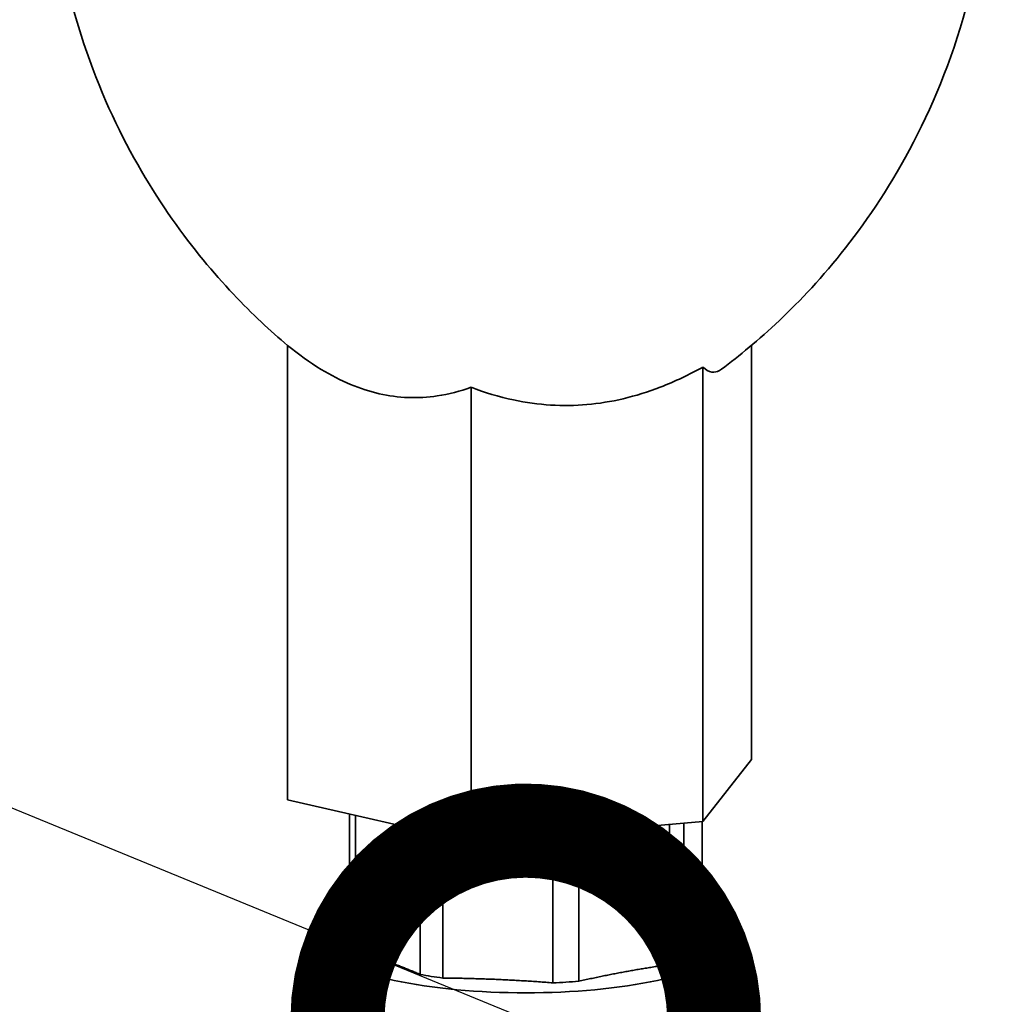
# Model space of a CAD drawing. Units: millimetres. Extents: x 0 to 420, y 0 to 297.
# Drawn here: x 206 to 211, y 118 to 123 of the extents above; entities that cross this region are included whole.
import ezdxf
from ezdxf import colors
from ezdxf.entities.mleader import LeaderData, LeaderLine
from ezdxf.math import Vec2, Vec3

# ---------------------------------------------------------------- set-up
doc = ezdxf.new("R2010")
doc.units = ezdxf.units.MM
doc.header["$LTSCALE"] = 20
doc.layers.add('Visible Edges(kwh)', color=7, linetype='Continuous', lineweight=35)
doc.styles.add('Uponor 2_5', font='arial.ttf')

# ---------------------------------------------------------------- blocks, each defined once
blk = doc.blocks.new('_DotSmall')
at = {"color": 0, "linetype": 'ByBlock', "const_width": 0.5}
blk.add_lwpolyline([(-0.0625, 0, 1), (0.0625, 0, 1)], format="xyb", close=True, dxfattribs=at)

msp = doc.modelspace()

# ---------------------------------------------------------------- linework, layer by layer
at = {"layer": 'Visible Edges(kwh)'}
for p, q in [((207.3952, 119.2069), (207.3952, 121.6194)), ((209.858, 119.4211), (209.858, 121.619)), ((209.6006, 119.0915), (209.6006, 121.504)), ((208.3691, 118.9845), (208.3691, 121.3969)), ((209.858, 119.4211), (209.6006, 119.0915)), ((208.3691, 118.9845), (207.3952, 119.2069)), ((207.7235, 118.441), (207.7235, 119.132)), ((207.7553, 118.4053), (207.7553, 119.1247)), ((209.6006, 119.0915), (208.3691, 118.9845)), ((209.4239, 118.333), (209.4239, 119.0762)), ((209.4988, 118.3641), (209.4988, 119.0827)), ((209.5966, 118.5153), (209.5966, 119.0912)), ((208.0994, 119.0461), (208.0994, 118.2805)), ((208.2193, 118.2611), (208.2193, 119.0187)), ((208.8037, 118.2357), (208.8037, 119.0222)), ((208.9415, 118.244), (208.9415, 119.0342)), ((207.5751, 118.4634), (207.5751, 117.85)), ((209.7451, 118.4634), (209.7451, 117.9132)), ((209.528, 118.2949), (209.528, 118.2949))]:
    msp.add_line(p, q, dxfattribs=at)
for centre, major_axis, start_param, end_param in [((208.6601, 118.4634), (1.085, 0), 2.612331, 6.812447), ((208.6601, 118.4781), (-0.9475, 0), 0.152176, 0.301609), ((208.6601, 118.4781), (0.9475, 0), 5.649964, 5.799396), ((208.6601, 118.4781), (0.9475, 0), 4.079167, 4.2286), ((208.6601, 118.4781), (0.9475, 0), 4.864565, 5.013998)]:
    msp.add_ellipse(centre, major_axis=major_axis, ratio=0.258819, start_param=start_param, end_param=end_param, dxfattribs=at)
for points, knots in [([(207.3952, 121.619), (207.305, 121.695), (207.2082, 121.7843), (207.0017, 122.003), (206.8917, 122.1335), (206.6723, 122.4462), (206.5628, 122.6286), (206.3668, 123.05), (206.2807, 123.2894), (206.1602, 123.8093), (206.1266, 124.0894), (206.1266, 124.37)], [5.262099, 5.262099, 5.262099, 5.262099, 5.3204476, 5.3204476, 5.3803524, 5.3803524, 5.4402573, 5.4402573, 5.5001621, 5.5001621, 5.5600669, 5.5600669, 5.5600669, 5.5600669]), ([(211.1266, 124.37), (211.1266, 124.0572), (211.0846, 123.7453), (210.9376, 123.1762), (210.8339, 122.9194), (210.6048, 122.4781), (210.4799, 122.2927), (210.2363, 121.9821), (210.1173, 121.8564), (209.8957, 121.6468), (209.793, 121.5629), (209.6992, 121.4929)], [2.4184743, 2.4184743, 2.4184743, 2.4184743, 2.4852473, 2.4852473, 2.5520204, 2.5520204, 2.6187934, 2.6187934, 2.6855664, 2.6855664, 2.7523395, 2.7523395, 2.7523395, 2.7523395]), ([(207.3952, 121.6194), (207.4522, 121.5727), (207.5125, 121.5291), (207.6255, 121.4606), (207.6778, 121.4337), (207.7814, 121.3905), (207.8328, 121.3741), (207.9315, 121.3516), (207.9829, 121.3445), (208.0866, 121.3404), (208.1388, 121.3433), (208.2518, 121.3602), (208.3122, 121.3762), (208.3691, 121.3969)], [13.796432, 13.796432, 13.796432, 13.796432, 14.271173, 14.271173, 14.666259, 14.666259, 15.061345, 15.061345, 15.456431, 15.456431, 15.851518, 15.851518, 16.326258, 16.326258, 16.326258, 16.326258]), ([(208.3691, 121.3969), (208.4412, 121.3694), (208.5175, 121.3463), (208.6603, 121.316), (208.7264, 121.3069), (208.8575, 121.2987), (208.9224, 121.2997), (209.0473, 121.3106), (209.1122, 121.3209), (209.2433, 121.3518), (209.3094, 121.3724), (209.4522, 121.4276), (209.5285, 121.464), (209.6006, 121.504)], [13.796432, 13.796432, 13.796432, 13.796432, 14.271173, 14.271173, 14.666259, 14.666259, 15.061345, 15.061345, 15.456431, 15.456431, 15.851518, 15.851518, 16.326258, 16.326258, 16.326258, 16.326258]), ([(209.6006, 121.504), (209.6156, 121.4895), (209.6316, 121.4801), (209.6614, 121.4757), (209.6753, 121.4785), (209.6924, 121.4882), (209.6958, 121.4904), (209.6992, 121.4929)], [13.7964325, 13.7964325, 13.7964325, 13.7964325, 14.2711731, 14.2711731, 14.6662592, 14.6662592, 14.7645275, 14.7645275, 14.7645275, 14.7645275])]:
    msp.add_open_spline(points, degree=3, knots=knots, dxfattribs=at)
for points in [[(209.5966, 118.5153), (209.5477, 118.4497), (209.4988, 118.3641)], [(208.0994, 118.2805), (207.9274, 118.3528), (207.7553, 118.4053)], [(209.4239, 118.333), (209.1827, 118.2985), (208.9415, 118.244)], [(208.8037, 118.2357), (208.5115, 118.2584), (208.2193, 118.2611)]]:
    msp.add_rational_spline(points, [1.31761797875, 1.38715892762, 1.31761797875], degree=2, dxfattribs=at)

# ---------------------------------------------------------------- leaders
ml = msp.add_multileader_mtext('Standard')
ml.set_content('7', color=256, style='Uponor 2_5')
ml.set_leader_properties()
ml.set_arrow_properties(name='DOTSMALL')
ml.build(insert=Vec2(0, 0))
ml.multileader.update_dxf_attribs({"has_text_frame": 1, "dogleg_length": 3})
ctx = ml.context
ctx.base_point, ctx.char_height, ctx.plane_origin = Vec3(157.2998, 135.5745), 2.5, Vec3(202.9941, 153.0553)
ctx.text_align_type = 2
notes = []
notes.append((ctx, [(0, (1, 1, 0), (165.9181, 135.5745), (-1, 0), 3, [(0, [(208.6601, 118.0436)], 0, [])])]))
ctx.mtext.insert, ctx.mtext.alignment, ctx.mtext.flow_direction = Vec3(160.9181, 136.8245), 3, 5
for ctx, leaders in notes:
    for number, flags, end, landing, length, lines in leaders:
        leader = LeaderData()
        leader.index, (leader.has_last_leader_line, leader.has_dogleg_vector, leader.attachment_direction) = number, flags
        leader.last_leader_point, leader.dogleg_vector, leader.dogleg_length = Vec3(end), Vec3(landing), length
        for number, points, colour, breaks in lines:
            line = LeaderLine()
            line.index, line.vertices, line.color, line.breaks = number, Vec3.list(points), colors.encode_raw_color(colour), breaks
            leader.lines.append(line)
        ctx.leaders.append(leader)

doc.saveas('drawing.dxf')
